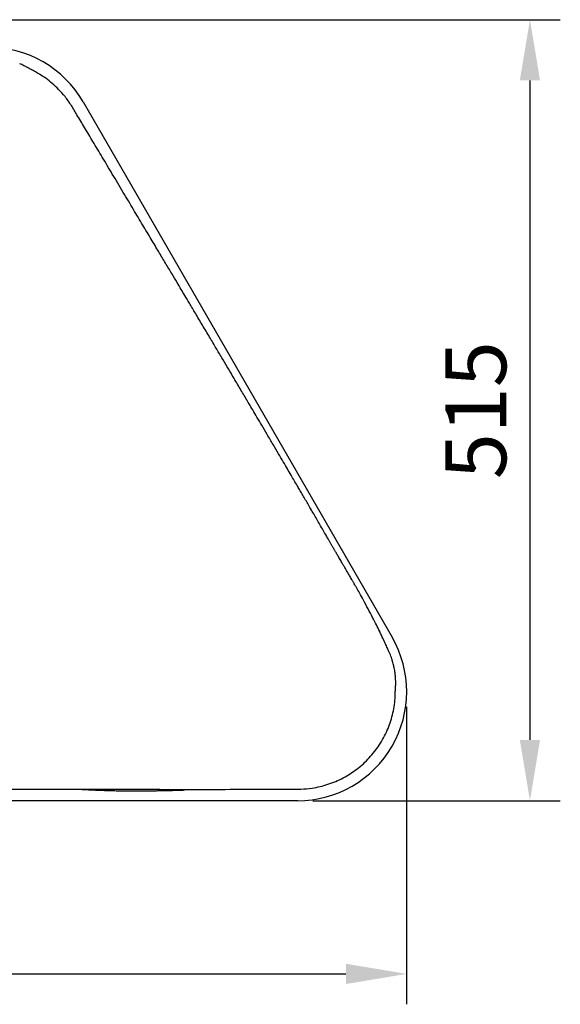
# Model space of a CAD drawing. Units: millimetres. Extents: x 26035 to 30545, y -37 to 3120.
# Drawn here: x 29064 to 29398, y 1319 to 1927 of the extents above; entities that cross this region are included whole.
import ezdxf

# ---------------------------------------------------------------- set-up
doc = ezdxf.new("R2010")
doc.units = ezdxf.units.MM
doc.layers.add('1', color=7, linetype='Continuous', lineweight=25)
doc.layers.add('2', color=7, linetype='Continuous', lineweight=15)
doc.styles.get("Standard").update_dxf_attribs({"font": 'arial.ttf'})
doc.dimstyles.new('ISO-25', dxfattribs={"dimscale": 15, "dimtxt": 2.5, "dimasz": 2.5, "dimexe": 1.25, "dimexo": 0.625, "dimtad": 1, "dimtoh": 1, "dimdsep": 46, "dimtxsty": 'Standard', "dimcen": 2.5, "dimadec": 0, "dimazin": 0, "dimtfac": 1, "dimtmove": 0, "dimatfit": 3, "dimfxl": 1, "dimarcsym": 0})

# ---------------------------------------------------------------- blocks, each defined once
blk = doc.blocks.new('*D42')
at = {"layer": '2', "color": 0, "lineweight": -2, "transparency": 16777216}
for p, q in [((28479.73, 1517.14), (28479.73, 1319.01)), ((29302.74, 1502.49), (29302.74, 1319.01)), ((28517.23, 1337.76), (29265.24, 1337.76))]:
    blk.add_line(p, q, dxfattribs=at)
at = {"layer": '2', "color": 0, "transparency": 16777216}
for points in [[(28517.23, 1344.01), (28517.23, 1331.51), (28479.73, 1337.76)], [(29265.24, 1344.01), (29265.24, 1331.51), (29302.74, 1337.76)]]:
    blk.add_solid(points, dxfattribs=at)
at = {"layer": 'Defpoints', "color": 0, "transparency": 16777216}
for p in [(28479.73, 1526.52), (29302.74, 1511.86), (29302.74, 1337.76)]:
    blk.add_point(p, dxfattribs=at)
at = {"layer": '2', "color": 0, "transparency": 16777216, "insert": (28891.24, 1366.28), "char_height": 37.5, "attachment_point": 5}
blk.add_mtext('810', dxfattribs=at)
blk = doc.blocks.new('*D43')
at = {"layer": '2', "color": 0, "lineweight": -2, "transparency": 16777216}
for p, q in [((28828.34, 1926.51), (29397.59, 1926.51)), ((29378.84, 1889.01), (29378.84, 1482.11)), ((29244.87, 1444.61), (29397.59, 1444.61))]:
    blk.add_line(p, q, dxfattribs=at)
at = {"layer": '2', "color": 0, "transparency": 16777216}
for points in [[(29372.59, 1889.01), (29385.09, 1889.01), (29378.84, 1926.51)], [(29372.59, 1482.11), (29385.09, 1482.11), (29378.84, 1444.61)]]:
    blk.add_solid(points, dxfattribs=at)
at = {"layer": 'Defpoints', "color": 0, "transparency": 16777216}
for p in [(28818.96, 1926.51), (29235.49, 1444.61), (29378.84, 1444.61)]:
    blk.add_point(p, dxfattribs=at)
at = {"layer": '2', "color": 0, "transparency": 16777216, "insert": (29350.32, 1685.56), "char_height": 37.5, "attachment_point": 5, "rotation": 90}
blk.add_mtext('515', dxfattribs=at)

msp = doc.modelspace()

# ---------------------------------------------------------------- linework, layer by layer
at = {"layer": '1'}
for p, q in [((29102.992, 1875.864), (29293.734, 1545.489)), ((29235.494, 1444.614), (28854.01, 1444.614))]:
    msp.add_line(p, q, dxfattribs=at)
for centre, start, end in [((29044.752, 1842.239), 30, 150), ((29235.494, 1511.864), 270, 30)]:
    msp.add_arc(centre, 67.25, start, end, dxfattribs=at)
for points, knots in [([(29295.744, 1511.98), (29295.744, 1511.987), (29295.744, 1512.051), (29295.745, 1512.135), (29295.747, 1512.253), (29295.749, 1512.356), (29295.753, 1512.455), (29295.757, 1512.549), (29295.762, 1512.642), (29295.769, 1512.771), (29295.782, 1512.939), (29295.8, 1513.169), (29295.82, 1513.418), (29295.84, 1513.684), (29295.86, 1513.955), (29295.88, 1514.261), (29295.901, 1514.603), (29295.921, 1514.984), (29295.939, 1515.404), (29295.956, 1515.882), (29295.969, 1516.427), (29295.976, 1517.053), (29295.973, 1517.733), (29295.958, 1518.485), (29295.924, 1519.389), (29295.865, 1520.417), (29295.742, 1521.947), (29295.492, 1524.153), (29295.061, 1526.602), (29294.657, 1528.386), (29294.334, 1529.666), (29293.875, 1531.252), (29293.327, 1532.909), (29292.73, 1534.538), (29292.025, 1536.279), (29291.087, 1538.362), (29289.823, 1541.13), (29288.114, 1544.786), (29286.15, 1548.869), (29283.965, 1553.285), (29281.601, 1557.937), (29278.927, 1563.049), (29276.22, 1568.074), (29273.795, 1572.465), (29272.025, 1575.613), (29270.861, 1577.659), (29270.156, 1578.89), (29269.676, 1579.726), (29269.108, 1580.711), (29268.451, 1581.845), (29267.763, 1583.023), (29267.116, 1584.123), (29266.504, 1585.156), (29265.945, 1586.091), (29265.275, 1587.216), (29264.504, 1588.522), (29263.625, 1590.018), (29262.784, 1591.458), (29262, 1592.805), (29261.314, 1593.989), (29260.64, 1595.154), (29259.999, 1596.263), (29259.428, 1597.252), (29258.921, 1598.13), (29258.493, 1598.872), (29258.063, 1599.617), (29257.51, 1600.575), (29256.812, 1601.784), (29255.967, 1603.25), (29255.119, 1604.72), (29254.272, 1606.188), (29252.947, 1608.48), (29251.219, 1611.469), (29249.242, 1614.882), (29247.275, 1618.274), (29245.408, 1621.488), (29243.582, 1624.63), (29241.767, 1627.747), (29239.978, 1630.817), (29238.291, 1633.71), (29236.668, 1636.489), (29235.022, 1639.306), (29233.277, 1642.289), (29231.286, 1645.689), (29229.067, 1649.476), (29226.526, 1653.806), (29223.556, 1658.862), (29220.227, 1664.523), (29216.736, 1670.45), (29213.418, 1676.077), (29210.442, 1681.118), (29207.837, 1685.529), (29205.568, 1689.366), (29202.856, 1693.951), (29199.419, 1699.757), (29195.481, 1706.402), (29191.878, 1712.475), (29188.564, 1718.059), (29184.99, 1724.076), (29180.975, 1730.832), (29176.696, 1738.026), (29172.52, 1745.044), (29168.891, 1751.14), (29165.987, 1756.016), (29163.434, 1760.302), (29160.765, 1764.78), (29157.527, 1770.211), (29153.777, 1776.497), (29149.55, 1783.579), (29144.882, 1791.396), (29139.675, 1800.111), (29133.931, 1809.723), (29127.662, 1820.212), (29121.224, 1830.986), (29114.973, 1841.454), (29109.248, 1851.035), (29104.069, 1859.743), (29099.612, 1867.14), (29095.867, 1873.637), (29092.086, 1878.918), (29088.082, 1883.42), (29084.058, 1887.183), (29080.2, 1890.217), (29077.102, 1892.287), (29074.952, 1893.577), (29073.532, 1894.37), (29072.19, 1895.107), (29070.933, 1895.79), (29069.735, 1896.435), (29068.589, 1897.044), (29067.49, 1897.619), (29066.294, 1898.23), (29065.073, 1898.817), (29064.236, 1899.203), (29063.874, 1899.333), (29063.863, 1899.336)], [0, 0, 0, 0, 0.0008771, 0.0085401, 0.0171476, 0.0265379, 0.036564, 0.0470912, 0.0579976, 0.0691724, 0.0930285, 0.1168626, 0.1400693, 0.1571156, 0.1733683, 0.188709, 0.2030515, 0.2163366, 0.2285279, 0.2396075, 0.2508452, 0.2606569, 0.2690695, 0.2761182, 0.2823341, 0.2887052, 0.2952502, 0.307092, 0.3193818, 0.3235747, 0.3275571, 0.3311889, 0.3337487, 0.3362153, 0.3386331, 0.3409292, 0.3444289, 0.3488489, 0.3542843, 0.3592955, 0.3649801, 0.3713499, 0.378156, 0.3836374, 0.3877694, 0.3899779, 0.3914341, 0.392487, 0.3936678, 0.3965674, 0.4003351, 0.4049998, 0.4106834, 0.4174586, 0.425418, 0.4346346, 0.4451599, 0.4570366, 0.4650392, 0.4735703, 0.4820347, 0.4894273, 0.4957037, 0.5007623, 0.5047144, 0.5076276, 0.5103655, 0.5170183, 0.5240948, 0.5315927, 0.5395633, 0.548319, 0.557944, 0.5683299, 0.5768132, 0.5850768, 0.5928701, 0.599674, 0.6056809, 0.6113267, 0.6166397, 0.6213438, 0.6266995, 0.6327121, 0.6393731, 0.6466871, 0.6546934, 0.6634203, 0.6725823, 0.6809596, 0.6883905, 0.6948827, 0.7004435, 0.7053652, 0.715094, 0.7250616, 0.732494, 0.7402189, 0.748459, 0.7575774, 0.7676001, 0.7772336, 0.7853599, 0.7915968, 0.7962844, 0.801857, 0.8088141, 0.8171534, 0.8260093, 0.8360213, 0.8471862, 0.8595003, 0.87296, 0.8875064, 0.9009248, 0.913204, 0.9243483, 0.9343611, 0.9417086, 0.9490616, 0.9556602, 0.9614856, 0.9671406, 0.9717645, 0.9736883, 0.9753723, 0.977051, 0.9789, 0.9810179, 0.9834661, 0.9862782, 0.9894695, 0.9943186, 0.9998317, 1, 1, 1, 1]), ([(28841.546, 1453.571), (28842.144, 1453.426), (28844.621, 1452.825), (28849.1, 1452.354), (28854.902, 1452.109), (28864.633, 1452.082), (28895.454, 1451.855), (28947.377, 1451.764), (29016.48, 1451.718), (29085.583, 1451.668), (29147.657, 1451.662), (29193.638, 1451.6), (29218.906, 1451.778), (29230.487, 1451.677), (29237.44, 1451.705), (29243.734, 1452.238), (29249.293, 1453.32), (29254.173, 1454.687), (29258.966, 1456.483), (29263.588, 1458.678), (29267.966, 1461.233), (29272.118, 1464.14), (29276.046, 1467.42), (29279.681, 1471.022), (29282.967, 1474.881), (29285.923, 1478.999), (29288.545, 1483.394), (29290.785, 1487.996), (29292.61, 1492.728), (29294.04, 1497.596), (29295.056, 1502.615), (29295.639, 1507.448), (29295.711, 1510.587), (29295.744, 1512.004)], [0, 0, 0, 0, 0.0037764, 0.0156427, 0.027544, 0.0394478, 0.0753766, 0.2168081, 0.3582392, 0.4996704, 0.6411015, 0.7393716, 0.7819968, 0.7962413, 0.810482, 0.8246814, 0.8349438, 0.8452062, 0.855767, 0.8663278, 0.8765901, 0.8868525, 0.8974129, 0.9079733, 0.9182358, 0.9284983, 0.9390585, 0.9496186, 0.9598904, 0.9701622, 0.980732, 0.9913019, 1, 1, 1, 1]), ([(29100.093, 1451.758), (29101.081, 1451.701), (29102.966, 1451.592), (29106.197, 1451.42), (29109.577, 1451.257), (29113.143, 1451.107), (29116.892, 1450.975), (29120.551, 1450.875), (29124.025, 1450.803), (29127.223, 1450.754), (29130.538, 1450.722), (29133.971, 1450.706), (29137.506, 1450.708), (29141.013, 1450.726), (29144.348, 1450.757), (29147.449, 1450.797), (29150.301, 1450.844), (29152.903, 1450.895), (29155.252, 1450.947), (29157.345, 1450.999), (29159.177, 1451.048), (29160.743, 1451.093), (29162.04, 1451.133), (29163.079, 1451.167), (29163.88, 1451.195), (29164.496, 1451.219), (29164.992, 1451.241), (29165.362, 1451.261), (29165.602, 1451.279), (29165.71, 1451.293), (29165.699, 1451.3), (29165.696, 1451.303)], [0, 0, 0, 0, 0.0828351, 0.1581937, 0.2263851, 0.2877995, 0.3429403, 0.3924121, 0.4262465, 0.4576914, 0.487214, 0.5153733, 0.5428178, 0.5698753, 0.5951602, 0.6185839, 0.6403171, 0.6605796, 0.6796484, 0.6978618, 0.7156125, 0.7333302, 0.7514523, 0.7703943, 0.7910055, 0.8163317, 0.8470877, 0.8834984, 0.9257535, 0.9740189, 1, 1, 1, 1])]:
    msp.add_open_spline(points, degree=3, knots=knots, dxfattribs=at)

# ---------------------------------------------------------------- dimensions: what is measured, and where the dimension line sits
at = {"layer": '2'}
dim = msp.add_linear_dim(base=(29378.841, 1444.614), p1=(28818.964, 1926.512), p2=(29235.494, 1444.614), angle=90, text='515', dimstyle='ISO-25', dxfattribs=at)
dim.commit()
dim.dimension.update_dxf_attribs({"geometry": '*D43', "text_midpoint": (29350.32, 1685.563)})
dim = msp.add_linear_dim(base=(29302.744, 1337.755), p1=(28479.728, 1526.518), p2=(29302.744, 1511.864), text='810', dimstyle='ISO-25', dxfattribs=at)
dim.commit()
dim.dimension.update_dxf_attribs({"geometry": '*D42', "text_midpoint": (28891.236, 1366.277)})

doc.saveas('drawing.dxf')
